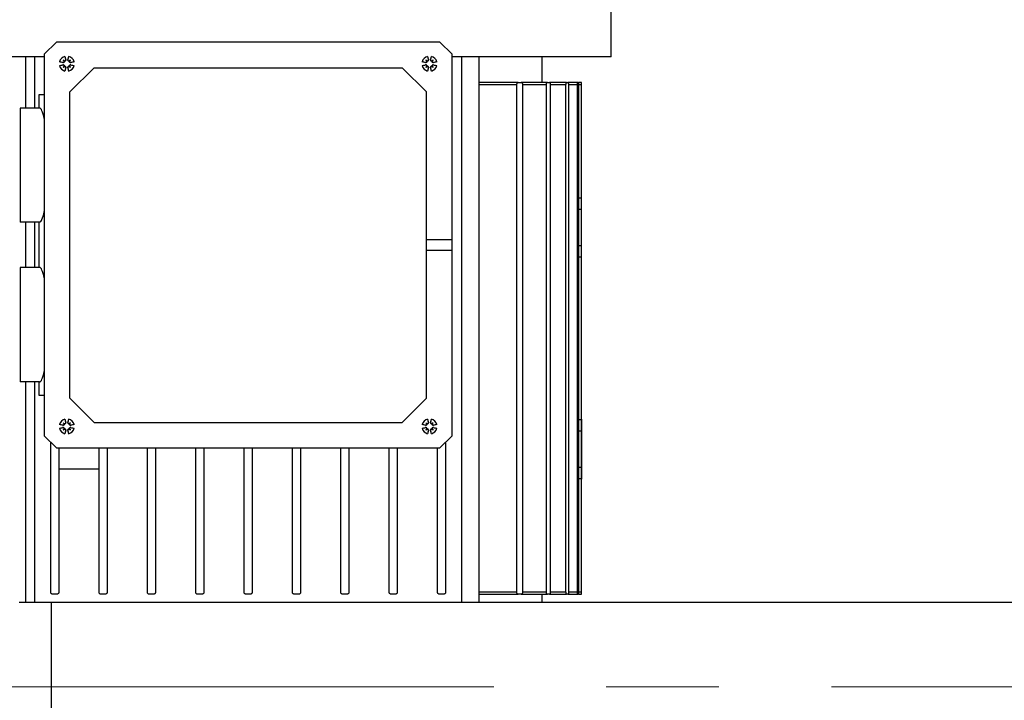
# Model space of a CAD drawing. Units: millimetres. Extents: x 4 to 416, y 4 to 293.
# Drawn here: x 198 to 221, y 118 to 134 of the extents above; entities that cross this region are included whole.
import ezdxf

# ---------------------------------------------------------------- set-up
doc = ezdxf.new("R2010")
doc.units = ezdxf.units.MM
doc.linetypes.add('CENTERX2', pattern=[20.32, 12.7, -2.54, 2.54, -2.54])
doc.layers.add('FORMAT', color=7, linetype='Continuous')

msp = doc.modelspace()

# ---------------------------------------------------------------- linework, layer by layer
at = {"color": 7, "linetype": 'Continuous', "lineweight": 25}
for p, q in [((211.73, 132.815), (211.73, 134.288)), ((198.939, 132.874), (199.212, 133.147)), ((207.867, 133.147), (199.212, 133.147)), ((207.867, 133.147), (208.139, 132.874)), ((198.939, 132.874), (198.939, 124.265)), ((208.139, 128.688), (208.139, 132.874)), ((198.939, 132.815), (195.348, 132.815)), ((198.525, 131.661), (198.525, 132.815)), ((198.724, 131.661), (198.724, 132.815)), ((199.361, 132.686), (199.283, 132.703)), ((199.283, 132.619), (199.361, 132.636)), ((199.361, 132.687), (199.361, 132.686)), ((199.361, 132.634), (199.361, 132.636)), ((199.368, 132.741), (199.389, 132.72)), ((199.406, 132.826), (199.424, 132.748)), ((199.422, 132.748), (199.424, 132.748)), ((199.473, 132.748), (199.49, 132.826)), ((199.475, 132.748), (199.473, 132.748)), ((199.528, 132.741), (199.508, 132.72)), ((199.535, 132.687), (199.536, 132.686)), ((199.535, 132.634), (199.536, 132.636)), ((199.613, 132.703), (199.536, 132.686)), ((199.536, 132.636), (199.613, 132.619)), ((207.543, 132.686), (207.465, 132.703)), ((207.465, 132.619), (207.543, 132.636)), ((207.543, 132.687), (207.543, 132.686)), ((207.543, 132.634), (207.543, 132.636)), ((207.55, 132.741), (207.57, 132.72)), ((207.588, 132.826), (207.605, 132.748)), ((207.604, 132.748), (207.605, 132.748)), ((207.655, 132.748), (207.672, 132.826)), ((207.657, 132.748), (207.655, 132.748)), ((207.71, 132.741), (207.69, 132.72)), ((207.795, 132.703), (207.717, 132.686)), ((207.717, 132.687), (207.717, 132.686)), ((207.717, 132.634), (207.717, 132.636)), ((207.717, 132.636), (207.795, 132.619)), ((211.73, 132.815), (208.139, 132.815)), ((208.354, 132.815), (208.354, 120.507)), ((208.752, 120.507), (208.752, 132.815)), ((210.176, 132.238), (210.176, 132.815)), ((199.368, 132.581), (199.389, 132.601)), ((199.424, 132.573), (199.406, 132.496)), ((199.422, 132.574), (199.424, 132.573)), ((199.475, 132.574), (199.473, 132.573)), ((199.49, 132.496), (199.473, 132.573)), ((199.528, 132.581), (199.508, 132.601)), ((199.517, 132.024), (200.062, 132.57)), ((200.062, 132.57), (207.017, 132.57)), ((207.017, 132.57), (207.562, 132.024)), ((207.55, 132.581), (207.57, 132.601)), ((207.605, 132.573), (207.588, 132.496)), ((207.604, 132.574), (207.605, 132.573)), ((207.657, 132.574), (207.655, 132.573)), ((207.672, 132.496), (207.655, 132.573)), ((207.71, 132.581), (207.69, 132.601)), ((209.634, 132.238), (208.752, 132.238)), ((208.752, 132.193), (209.601, 132.193)), ((209.601, 120.738), (209.601, 132.193)), ((209.634, 132.238), (209.699, 132.238)), ((210.291, 132.238), (209.699, 132.238)), ((209.731, 132.193), (209.731, 120.738)), ((209.731, 132.193), (210.268, 132.193)), ((210.268, 120.738), (210.268, 132.193)), ((210.291, 132.238), (210.335, 132.238)), ((210.725, 132.238), (210.335, 132.238)), ((210.356, 132.193), (210.356, 120.738)), ((210.356, 132.193), (210.71, 132.193)), ((210.71, 120.738), (210.71, 132.193)), ((210.725, 132.238), (210.752, 132.238)), ((210.976, 132.238), (210.752, 132.238)), ((210.766, 132.193), (210.766, 120.738)), ((210.766, 132.193), (210.969, 132.193)), ((210.969, 120.738), (210.969, 132.193)), ((210.976, 132.238), (210.989, 132.238)), ((211.062, 132.238), (210.989, 132.238)), ((210.995, 132.193), (210.995, 120.738)), ((210.995, 132.193), (211.061, 132.193)), ((211.061, 129.632), (211.061, 132.193)), ((211.062, 120.693), (211.062, 132.238)), ((211.062, 132.238), (211.062, 132.238)), ((198.821, 131.661), (198.821, 131.965)), ((198.821, 131.965), (198.939, 131.965)), ((199.517, 125.115), (199.517, 132.024)), ((207.562, 125.115), (207.562, 132.024)), ((198.83, 131.661), (198.394, 131.661)), ((198.394, 131.661), (198.394, 129.088)), ((210.995, 129.632), (211.061, 129.632)), ((211.061, 129.632), (211.062, 129.643)), ((211.062, 129.374), (211.062, 129.643)), ((211.062, 129.374), (210.995, 129.374)), ((211.062, 128.556), (211.062, 129.374)), ((198.83, 129.088), (198.394, 129.088)), ((198.525, 128.065), (198.525, 129.088)), ((198.724, 128.065), (198.724, 129.088)), ((198.821, 128.065), (198.821, 129.088)), ((208.139, 128.688), (207.562, 128.688)), ((208.139, 128.452), (208.139, 128.688)), ((207.562, 128.452), (208.139, 128.452)), ((208.139, 124.265), (208.139, 128.452)), ((211.062, 128.556), (210.995, 128.556)), ((211.062, 128.287), (211.062, 128.556)), ((211.061, 128.299), (210.995, 128.299)), ((211.062, 128.287), (211.061, 128.299)), ((211.061, 124.632), (211.061, 128.299)), ((198.83, 128.065), (198.394, 128.065)), ((198.394, 128.065), (198.394, 125.483)), ((198.83, 125.483), (198.394, 125.483)), ((198.525, 120.506), (198.525, 125.483)), ((198.724, 120.506), (198.724, 125.483)), ((198.821, 125.174), (198.821, 125.483)), ((198.939, 125.174), (198.821, 125.174)), ((200.062, 124.57), (199.517, 125.115)), ((207.562, 125.115), (207.017, 124.57)), ((199.406, 124.644), (199.424, 124.566)), ((199.473, 124.566), (199.49, 124.644)), ((207.588, 124.644), (207.605, 124.566)), ((207.655, 124.566), (207.672, 124.644)), ((210.995, 124.632), (211.061, 124.632)), ((211.061, 124.632), (211.062, 124.643)), ((211.062, 124.643), (211.062, 124.374)), ((199.361, 124.504), (199.283, 124.521)), ((199.283, 124.437), (199.361, 124.454)), ((199.361, 124.505), (199.361, 124.504)), ((199.361, 124.452), (199.361, 124.454)), ((199.368, 124.559), (199.389, 124.539)), ((199.368, 124.399), (199.389, 124.419)), ((199.422, 124.566), (199.424, 124.566)), ((199.475, 124.566), (199.473, 124.566)), ((199.528, 124.559), (199.508, 124.539)), ((199.528, 124.399), (199.508, 124.419)), ((199.535, 124.505), (199.536, 124.504)), ((199.535, 124.452), (199.536, 124.454)), ((199.613, 124.521), (199.536, 124.504)), ((199.536, 124.454), (199.613, 124.437)), ((200.062, 124.57), (207.017, 124.57)), ((207.543, 124.504), (207.465, 124.521)), ((207.465, 124.437), (207.543, 124.454)), ((207.543, 124.505), (207.543, 124.504)), ((207.543, 124.452), (207.543, 124.454)), ((207.55, 124.559), (207.57, 124.539)), ((207.55, 124.399), (207.57, 124.419)), ((207.604, 124.566), (207.605, 124.566)), ((207.657, 124.566), (207.655, 124.566)), ((207.71, 124.559), (207.69, 124.539)), ((207.71, 124.399), (207.69, 124.419)), ((207.795, 124.521), (207.717, 124.504)), ((207.717, 124.505), (207.717, 124.504)), ((207.717, 124.452), (207.717, 124.454)), ((207.717, 124.454), (207.795, 124.437)), ((199.212, 123.993), (198.939, 124.265)), ((199.424, 124.392), (199.406, 124.314)), ((199.422, 124.392), (199.424, 124.392)), ((199.475, 124.392), (199.473, 124.392)), ((199.49, 124.314), (199.473, 124.392)), ((207.605, 124.392), (207.588, 124.314)), ((207.604, 124.392), (207.605, 124.392)), ((207.657, 124.392), (207.655, 124.392)), ((207.672, 124.314), (207.655, 124.392)), ((208.139, 124.265), (207.867, 123.993)), ((211.062, 124.374), (210.995, 124.374)), ((211.062, 124.374), (211.062, 123.556)), ((199.085, 120.738), (199.085, 124.12)), ((199.212, 123.993), (207.867, 123.993)), ((199.267, 123.993), (199.267, 123.515)), ((200.176, 120.738), (200.176, 123.993)), ((200.357, 123.993), (200.357, 120.738)), ((201.267, 120.738), (201.267, 123.993)), ((201.448, 123.993), (201.448, 120.738)), ((202.357, 120.738), (202.357, 123.993)), ((202.539, 123.993), (202.539, 120.738)), ((203.448, 120.738), (203.448, 123.993)), ((203.63, 123.993), (203.63, 120.738)), ((204.539, 120.738), (204.539, 123.993)), ((204.721, 123.993), (204.721, 120.738)), ((205.63, 120.738), (205.63, 123.993)), ((205.812, 123.993), (205.812, 120.738)), ((206.721, 120.738), (206.721, 123.993)), ((206.903, 123.993), (206.903, 120.738)), ((207.812, 120.738), (207.812, 123.993)), ((207.994, 124.12), (207.994, 120.738)), ((199.267, 123.515), (199.267, 120.738)), ((200.176, 123.515), (199.267, 123.515)), ((211.062, 123.556), (210.995, 123.556)), ((211.062, 123.556), (211.062, 123.287)), ((211.061, 123.299), (210.995, 123.299)), ((211.062, 123.287), (211.061, 123.299)), ((211.061, 120.738), (211.061, 123.299)), ((199.221, 120.693), (199.13, 120.693)), ((200.312, 120.693), (200.221, 120.693)), ((201.403, 120.693), (201.312, 120.693)), ((202.494, 120.693), (202.403, 120.693)), ((203.585, 120.693), (203.494, 120.693)), ((204.676, 120.693), (204.585, 120.693)), ((205.767, 120.693), (205.676, 120.693)), ((206.857, 120.693), (206.767, 120.693)), ((207.948, 120.693), (207.857, 120.693)), ((209.601, 120.738), (208.752, 120.738)), ((208.752, 120.693), (209.634, 120.693)), ((209.699, 120.693), (209.634, 120.693)), ((209.699, 120.693), (210.291, 120.693)), ((210.268, 120.738), (209.731, 120.738)), ((210.176, 120.507), (210.176, 120.693)), ((210.335, 120.693), (210.291, 120.693)), ((210.335, 120.693), (210.725, 120.693)), ((210.71, 120.738), (210.356, 120.738)), ((210.752, 120.693), (210.725, 120.693)), ((210.752, 120.693), (210.976, 120.693)), ((210.969, 120.738), (210.766, 120.738)), ((210.989, 120.693), (210.976, 120.693)), ((210.989, 120.693), (211.062, 120.693)), ((211.061, 120.738), (210.995, 120.738)), ((211.062, 120.693), (211.062, 120.693)), ((199.104, 120.506), (198.376, 120.506)), ((225.831, 120.507), (199.104, 120.507)), ((199.104, 116.697), (199.104, 120.507))]:
    msp.add_line(p, q, dxfattribs=at)
for centre, radius, start, end in [((199.448, 132.661), 0.17, 104.2828, 165.7172), ((198.209, 127.102), 5.703, 78.3461, 79.1466), ((198.209, 138.219), 5.703, 280.8534, 281.6539), ((199.448, 132.661), 0.17, 194.2828, 255.7172), ((199.367, 132.71), 0.0253, 257.5097, 19.8999), ((199.367, 132.611), 0.0253, 340.1001, 102.4903), ((198.874, 131.963), 0.921, 55.1647, 57.5727), ((200.146, 133.235), 0.921, 212.4273, 214.8353), ((199.399, 132.743), 0.0253, 250.1001, 12.4903), ((205.007, 133.9), 5.703, 190.8534, 191.6539), ((199.498, 132.743), 0.0253, 167.5097, 289.8999), ((193.89, 133.9), 5.703, 348.3461, 349.1466), ((199.448, 132.661), 0.17, 14.2828, 75.7172), ((199.448, 132.661), 0.17, 284.2828, 345.7172), ((200.022, 131.963), 0.921, 122.4273, 124.8353), ((199.53, 132.71), 0.0253, 160.1001, 282.4903), ((199.53, 132.611), 0.0253, 77.5097, 199.8999), ((198.751, 133.235), 0.921, 325.1647, 327.5727), ((200.687, 127.102), 5.703, 100.8534, 101.6539), ((200.687, 138.219), 5.703, 258.3461, 259.1466), ((207.63, 132.661), 0.17, 104.2828, 165.7172), ((206.391, 127.102), 5.703, 78.3461, 79.1466), ((206.391, 138.219), 5.703, 280.8534, 281.6539), ((207.63, 132.661), 0.17, 194.2828, 255.7172), ((207.548, 132.71), 0.0253, 257.5097, 19.8999), ((207.548, 132.611), 0.0253, 340.1001, 102.4903), ((207.056, 131.963), 0.921, 55.1647, 57.5727), ((208.328, 133.235), 0.921, 212.4273, 214.8353), ((207.581, 132.743), 0.0253, 250.1001, 12.4903), ((213.189, 133.9), 5.703, 190.8534, 191.6539), ((207.68, 132.743), 0.0253, 167.5097, 289.8999), ((202.072, 133.9), 5.703, 348.3461, 349.1466), ((207.63, 132.661), 0.17, 14.2828, 75.7172), ((207.63, 132.661), 0.17, 284.2828, 345.7172), ((208.204, 131.963), 0.921, 122.4273, 124.8353), ((207.712, 132.71), 0.0253, 160.1001, 282.4903), ((207.712, 132.611), 0.0253, 77.5097, 199.8999), ((206.932, 133.235), 0.921, 325.1647, 327.5727), ((208.869, 127.102), 5.703, 100.8534, 101.6539), ((208.869, 138.219), 5.703, 258.3461, 259.1466), ((200.146, 132.087), 0.921, 145.1647, 147.5727), ((198.874, 133.358), 0.921, 302.4273, 304.8353), ((199.399, 132.579), 0.0253, 347.5097, 109.8999), ((205.007, 131.422), 5.703, 168.3461, 169.1466), ((199.498, 132.579), 0.0253, 70.1001, 192.4903), ((193.89, 131.422), 5.703, 10.8534, 11.6539), ((200.022, 133.358), 0.921, 235.1647, 237.5727), ((198.751, 132.087), 0.921, 32.4273, 34.8353), ((208.328, 132.087), 0.921, 145.1647, 147.5727), ((207.056, 133.358), 0.921, 302.4273, 304.8353), ((207.581, 132.579), 0.0253, 347.5097, 109.8999), ((213.189, 131.422), 5.703, 168.3461, 169.1466), ((207.68, 132.579), 0.0253, 70.1001, 192.4903), ((202.072, 131.422), 5.703, 10.8534, 11.6539), ((208.204, 133.358), 0.921, 235.1647, 237.5727), ((206.932, 132.087), 0.921, 32.4273, 34.8353), ((199.448, 124.479), 0.17, 104.2828, 165.7172), ((205.007, 125.718), 5.703, 190.8534, 191.6539), ((193.89, 125.718), 5.703, 348.3461, 349.1466), ((199.448, 124.479), 0.17, 14.2828, 75.7172), ((207.63, 124.479), 0.17, 104.2828, 165.7172), ((213.189, 125.718), 5.703, 190.8534, 191.6539), ((202.072, 125.718), 5.703, 348.3461, 349.1466), ((207.63, 124.479), 0.17, 14.2828, 75.7172), ((198.209, 118.92), 5.703, 78.3461, 79.1466), ((198.209, 130.038), 5.703, 280.8534, 281.6539), ((199.448, 124.479), 0.17, 194.2828, 255.7172), ((199.367, 124.528), 0.0253, 257.5097, 19.8999), ((199.367, 124.429), 0.0253, 340.1001, 102.4903), ((198.874, 123.781), 0.921, 55.1647, 57.5727), ((200.146, 125.053), 0.921, 212.4273, 214.8353), ((200.146, 123.905), 0.921, 145.1647, 147.5727), ((198.874, 125.177), 0.921, 302.4273, 304.8353), ((199.399, 124.561), 0.0253, 250.1001, 12.4903), ((199.399, 124.397), 0.0253, 347.5097, 109.8999), ((199.498, 124.561), 0.0253, 167.5097, 289.8999), ((199.498, 124.397), 0.0253, 70.1001, 192.4903), ((199.448, 124.479), 0.17, 284.2828, 345.7172), ((200.022, 123.781), 0.921, 122.4273, 124.8353), ((200.022, 125.177), 0.921, 235.1647, 237.5727), ((199.53, 124.528), 0.0253, 160.1001, 282.4903), ((199.53, 124.429), 0.0253, 77.5097, 199.8999), ((198.751, 125.053), 0.921, 325.1647, 327.5727), ((198.751, 123.905), 0.921, 32.4273, 34.8353), ((200.687, 118.92), 5.703, 100.8534, 101.6539), ((200.687, 130.038), 5.703, 258.3461, 259.1466), ((206.391, 118.92), 5.703, 78.3461, 79.1466), ((206.391, 130.038), 5.703, 280.8534, 281.6539), ((207.63, 124.479), 0.17, 194.2828, 255.7172), ((207.548, 124.528), 0.0253, 257.5097, 19.8999), ((207.548, 124.429), 0.0253, 340.1001, 102.4903), ((207.056, 123.781), 0.921, 55.1647, 57.5727), ((208.328, 125.053), 0.921, 212.4273, 214.8353), ((208.328, 123.905), 0.921, 145.1647, 147.5727), ((207.056, 125.177), 0.921, 302.4273, 304.8353), ((207.581, 124.561), 0.0253, 250.1001, 12.4903), ((207.581, 124.397), 0.0253, 347.5097, 109.8999), ((207.68, 124.561), 0.0253, 167.5097, 289.8999), ((207.68, 124.397), 0.0253, 70.1001, 192.4903), ((207.63, 124.479), 0.17, 284.2828, 345.7172), ((208.204, 123.781), 0.921, 122.4273, 124.8353), ((208.204, 125.177), 0.921, 235.1647, 237.5727), ((207.712, 124.528), 0.0253, 160.1001, 282.4903), ((207.712, 124.429), 0.0253, 77.5097, 199.8999), ((206.932, 125.053), 0.921, 325.1647, 327.5727), ((206.932, 123.905), 0.921, 32.4273, 34.8353), ((208.869, 118.92), 5.703, 100.8534, 101.6539), ((208.869, 130.038), 5.703, 258.3461, 259.1466), ((205.007, 123.24), 5.703, 168.3461, 169.1466), ((193.89, 123.24), 5.703, 10.8534, 11.6539), ((213.189, 123.24), 5.703, 168.3461, 169.1466), ((202.072, 123.24), 5.703, 10.8534, 11.6539)]:
    msp.add_arc(centre, radius, start, end, dxfattribs=at)
for centre, major_axis, ratio, start_param, end_param in [((199.369, 132.712), (0.0165, 0.0135), 0.988452, 5.41322, 5.993195), ((199.397, 132.74), (0.0135, 0.0165), 0.988452, 3.431583, 4.011558), ((199.5, 132.74), (-0.0135, 0.0165), 0.988452, 2.271628, 2.851603), ((199.528, 132.712), (0.0165, -0.0135), 0.988452, 3.431583, 4.011558), ((207.551, 132.712), (0.0165, 0.0135), 0.988452, 5.41322, 5.993195), ((207.579, 132.74), (0.0135, 0.0165), 0.988452, 3.431583, 4.011558), ((207.682, 132.74), (-0.0135, 0.0165), 0.988452, 2.271628, 2.851603), ((207.709, 132.712), (0.0165, -0.0135), 0.988452, 3.431583, 4.011558), ((199.369, 132.609), (0.0165, -0.0135), 0.988452, 0.28999, 0.869965), ((199.397, 132.581), (-0.0135, 0.0165), 0.988452, 5.41322, 5.993195), ((199.5, 132.581), (0.0135, 0.0165), 0.988452, 0.28999, 0.869965), ((199.528, 132.609), (0.0165, 0.0135), 0.988452, 2.271628, 2.851603), ((207.551, 132.609), (0.0165, -0.0135), 0.988452, 0.28999, 0.869965), ((207.579, 132.581), (-0.0135, 0.0165), 0.988452, 5.41322, 5.993195), ((207.682, 132.581), (0.0135, 0.0165), 0.988452, 0.28999, 0.869965), ((207.709, 132.609), (0.0165, 0.0135), 0.988452, 2.271628, 2.851603), ((198.83, 130.374), (0, 1.286), 0.147239, 5.666869, 6.283185), ((198.83, 130.374), (0, 1.286), 0.147239, 3.141593, 3.757909), ((198.83, 126.774), (0, 1.291), 0.147239, 5.669361, 6.283185), ((198.83, 126.774), (0, 1.291), 0.147239, 3.141593, 3.755417), ((199.369, 124.53), (0.0165, 0.0135), 0.988452, 5.41322, 5.993195), ((199.397, 124.558), (0.0135, 0.0165), 0.988452, 3.431583, 4.011558), ((199.369, 124.427), (0.0165, -0.0135), 0.988452, 0.28999, 0.869965), ((199.397, 124.4), (-0.0135, 0.0165), 0.988452, 5.41322, 5.993195), ((199.5, 124.558), (-0.0135, 0.0165), 0.988452, 2.271628, 2.851603), ((199.5, 124.4), (0.0135, 0.0165), 0.988452, 0.28999, 0.869965), ((199.528, 124.53), (0.0165, -0.0135), 0.988452, 3.431583, 4.011558), ((199.528, 124.427), (0.0165, 0.0135), 0.988452, 2.271628, 2.851603), ((207.551, 124.53), (0.0165, 0.0135), 0.988452, 5.41322, 5.993195), ((207.579, 124.558), (0.0135, 0.0165), 0.988452, 3.431583, 4.011558), ((207.551, 124.427), (0.0165, -0.0135), 0.988452, 0.28999, 0.869965), ((207.579, 124.4), (-0.0135, 0.0165), 0.988452, 5.41322, 5.993195), ((207.682, 124.558), (-0.0135, 0.0165), 0.988452, 2.271628, 2.851603), ((207.682, 124.4), (0.0135, 0.0165), 0.988452, 0.28999, 0.869965), ((207.709, 124.53), (0.0165, -0.0135), 0.988452, 3.431583, 4.011558), ((207.709, 124.427), (0.0165, 0.0135), 0.988452, 2.271628, 2.851603)]:
    msp.add_ellipse(centre, major_axis=major_axis, ratio=ratio, start_param=start_param, end_param=end_param, dxfattribs=at)
for points, knots in [([(199.39, 132.708), (199.39, 132.707), (199.389, 132.703), (199.387, 132.699), (199.384, 132.695), (199.379, 132.69), (199.373, 132.687), (199.367, 132.686), (199.363, 132.687), (199.361, 132.687)], [0, 0, 0, 0, 0.125729, 0.250835, 0.375572, 0.500198, 0.731069, 0.860824, 1, 1, 1, 1]), ([(199.361, 132.634), (199.363, 132.635), (199.367, 132.635), (199.373, 132.634), (199.379, 132.631), (199.384, 132.627), (199.387, 132.623), (199.389, 132.618), (199.39, 132.615), (199.39, 132.613)], [0, 0, 0, 0, 0.139185, 0.268838, 0.499176, 0.624079, 0.749013, 0.874235, 1, 1, 1, 1]), ([(199.389, 132.72), (199.389, 132.72), (199.39, 132.72), (199.39, 132.719), (199.39, 132.719)], [0, 0, 0, 0, 0.556661, 1, 1, 1, 1]), ([(199.422, 132.748), (199.422, 132.746), (199.423, 132.742), (199.422, 132.736), (199.419, 132.73), (199.414, 132.725), (199.41, 132.722), (199.406, 132.72), (199.402, 132.72), (199.401, 132.719)], [0, 0, 0, 0, 0.139187, 0.268841, 0.499182, 0.624083, 0.749016, 0.874236, 1, 1, 1, 1]), ([(199.496, 132.719), (199.494, 132.72), (199.491, 132.72), (199.486, 132.722), (199.482, 132.725), (199.478, 132.73), (199.475, 132.736), (199.474, 132.742), (199.475, 132.746), (199.475, 132.748)], [0, 0, 0, 0, 0.125729, 0.250835, 0.375572, 0.500198, 0.731069, 0.860824, 1, 1, 1, 1]), ([(199.508, 132.72), (199.508, 132.72), (199.507, 132.72), (199.507, 132.719), (199.506, 132.719)], [0, 0, 0, 0, 0.556661, 1, 1, 1, 1]), ([(199.535, 132.687), (199.533, 132.687), (199.53, 132.686), (199.523, 132.687), (199.517, 132.69), (199.512, 132.695), (199.51, 132.699), (199.508, 132.703), (199.507, 132.707), (199.507, 132.708)], [0, 0, 0, 0, 0.139185, 0.268838, 0.499176, 0.624079, 0.749013, 0.874235, 1, 1, 1, 1]), ([(199.507, 132.613), (199.507, 132.615), (199.508, 132.618), (199.51, 132.623), (199.512, 132.627), (199.517, 132.631), (199.523, 132.634), (199.53, 132.635), (199.533, 132.635), (199.535, 132.634)], [0, 0, 0, 0, 0.1257239, 0.2508248, 0.3755578, 0.5001791, 0.7310571, 0.860818, 1, 1, 1, 1]), ([(207.572, 132.708), (207.571, 132.707), (207.571, 132.703), (207.569, 132.699), (207.566, 132.695), (207.561, 132.69), (207.555, 132.687), (207.549, 132.686), (207.545, 132.687), (207.543, 132.687)], [0, 0, 0, 0, 0.125729, 0.250835, 0.375572, 0.500198, 0.731069, 0.860824, 1, 1, 1, 1]), ([(207.543, 132.634), (207.545, 132.635), (207.549, 132.635), (207.555, 132.634), (207.561, 132.631), (207.566, 132.627), (207.569, 132.623), (207.571, 132.618), (207.571, 132.615), (207.572, 132.613)], [0, 0, 0, 0, 0.139185, 0.268838, 0.499176, 0.624079, 0.749013, 0.874235, 1, 1, 1, 1]), ([(207.57, 132.72), (207.571, 132.72), (207.571, 132.72), (207.572, 132.719), (207.572, 132.719)], [0, 0, 0, 0, 0.556661, 1, 1, 1, 1]), ([(207.604, 132.748), (207.604, 132.746), (207.604, 132.742), (207.603, 132.736), (207.601, 132.73), (207.596, 132.725), (207.592, 132.722), (207.587, 132.72), (207.584, 132.72), (207.582, 132.719)], [0, 0, 0, 0, 0.139187, 0.268841, 0.499182, 0.624083, 0.749016, 0.874236, 1, 1, 1, 1]), ([(207.678, 132.719), (207.676, 132.72), (207.673, 132.72), (207.668, 132.722), (207.664, 132.725), (207.66, 132.73), (207.657, 132.736), (207.656, 132.742), (207.656, 132.746), (207.657, 132.748)], [0, 0, 0, 0, 0.125729, 0.250835, 0.375572, 0.500198, 0.731069, 0.860824, 1, 1, 1, 1]), ([(207.69, 132.72), (207.69, 132.72), (207.689, 132.72), (207.688, 132.719), (207.688, 132.719)], [0, 0, 0, 0, 0.556661, 1, 1, 1, 1]), ([(207.717, 132.687), (207.715, 132.687), (207.712, 132.686), (207.705, 132.687), (207.699, 132.69), (207.694, 132.695), (207.691, 132.699), (207.689, 132.703), (207.689, 132.707), (207.689, 132.708)], [0, 0, 0, 0, 0.139185, 0.268838, 0.499176, 0.624079, 0.749013, 0.874235, 1, 1, 1, 1]), ([(207.689, 132.613), (207.689, 132.615), (207.689, 132.618), (207.691, 132.623), (207.694, 132.627), (207.699, 132.631), (207.705, 132.634), (207.712, 132.635), (207.715, 132.635), (207.717, 132.634)], [0, 0, 0, 0, 0.125724, 0.250825, 0.375558, 0.500179, 0.731057, 0.860818, 1, 1, 1, 1]), ([(199.389, 132.601), (199.389, 132.601), (199.39, 132.602), (199.39, 132.602), (199.39, 132.603)], [0, 0, 0, 0, 0.556661, 1, 1, 1, 1]), ([(199.401, 132.602), (199.402, 132.602), (199.406, 132.601), (199.41, 132.599), (199.414, 132.597), (199.419, 132.592), (199.422, 132.586), (199.423, 132.579), (199.422, 132.576), (199.422, 132.574)], [0, 0, 0, 0, 0.125729, 0.2508347, 0.3755722, 0.5001977, 0.7310686, 0.8608243, 1, 1, 1, 1]), ([(199.475, 132.574), (199.475, 132.576), (199.474, 132.579), (199.475, 132.586), (199.478, 132.592), (199.482, 132.597), (199.486, 132.599), (199.491, 132.601), (199.494, 132.602), (199.496, 132.602)], [0, 0, 0, 0, 0.139187, 0.268841, 0.499182, 0.624083, 0.749016, 0.874236, 1, 1, 1, 1]), ([(199.508, 132.601), (199.508, 132.601), (199.507, 132.602), (199.507, 132.602), (199.506, 132.603)], [0, 0, 0, 0, 0.556661, 1, 1, 1, 1]), ([(207.57, 132.601), (207.571, 132.601), (207.571, 132.602), (207.572, 132.602), (207.572, 132.603)], [0, 0, 0, 0, 0.556661, 1, 1, 1, 1]), ([(207.582, 132.602), (207.584, 132.602), (207.587, 132.601), (207.592, 132.599), (207.596, 132.597), (207.601, 132.592), (207.603, 132.586), (207.604, 132.579), (207.604, 132.576), (207.604, 132.574)], [0, 0, 0, 0, 0.125729, 0.250835, 0.375572, 0.500198, 0.731069, 0.860824, 1, 1, 1, 1]), ([(207.657, 132.574), (207.656, 132.576), (207.656, 132.579), (207.657, 132.586), (207.66, 132.592), (207.664, 132.597), (207.668, 132.599), (207.673, 132.601), (207.676, 132.602), (207.678, 132.602)], [0, 0, 0, 0, 0.139187, 0.268841, 0.499182, 0.624083, 0.749016, 0.874236, 1, 1, 1, 1]), ([(207.69, 132.601), (207.69, 132.601), (207.689, 132.602), (207.688, 132.602), (207.688, 132.603)], [0, 0, 0, 0, 0.556661, 1, 1, 1, 1]), ([(209.601, 132.193), (209.601, 132.196), (209.602, 132.202), (209.604, 132.211), (209.607, 132.219), (209.613, 132.228), (209.622, 132.236), (209.63, 132.237), (209.634, 132.238)], [0, 0, 0, 0, 0.114334, 0.234722, 0.363333, 0.494189, 0.743663, 1, 1, 1, 1]), ([(209.699, 132.238), (209.703, 132.237), (209.711, 132.236), (209.719, 132.228), (209.725, 132.219), (209.728, 132.211), (209.73, 132.202), (209.731, 132.196), (209.731, 132.193)], [0, 0, 0, 0, 0.2506715, 0.5027166, 0.635606, 0.7638461, 0.8846581, 1, 1, 1, 1]), ([(210.268, 132.193), (210.268, 132.196), (210.268, 132.202), (210.27, 132.21), (210.272, 132.219), (210.276, 132.228), (210.282, 132.236), (210.288, 132.237), (210.291, 132.238)], [0, 0, 0, 0, 0.117108, 0.238956, 0.366555, 0.497471, 0.746457, 1, 1, 1, 1]), ([(210.335, 132.238), (210.337, 132.237), (210.343, 132.236), (210.349, 132.228), (210.352, 132.219), (210.354, 132.21), (210.356, 132.202), (210.356, 132.196), (210.356, 132.193)], [0, 0, 0, 0, 0.2501231, 0.5009252, 0.6323577, 0.7597322, 0.8819793, 1, 1, 1, 1]), ([(210.71, 132.193), (210.71, 132.195), (210.711, 132.201), (210.711, 132.21), (210.713, 132.218), (210.715, 132.227), (210.719, 132.236), (210.723, 132.237), (210.725, 132.238)], [0, 0, 0, 0, 0.118687, 0.241466, 0.368741, 0.499644, 0.748764, 1, 1, 1, 1]), ([(210.752, 132.238), (210.754, 132.237), (210.757, 132.236), (210.761, 132.227), (210.763, 132.218), (210.765, 132.21), (210.765, 132.201), (210.765, 132.195), (210.766, 132.193)], [0, 0, 0, 0, 0.249718, 0.499711, 0.630319, 0.757331, 0.880443, 1, 1, 1, 1]), ([(210.969, 132.193), (210.969, 132.198), (210.969, 132.207), (210.97, 132.218), (210.971, 132.226), (210.972, 132.233), (210.974, 132.237), (210.975, 132.238), (210.976, 132.238)], [0, 0, 0, 0, 0.241275, 0.368454, 0.499008, 0.703579, 0.840405, 1, 1, 1, 1]), ([(210.989, 132.238), (210.989, 132.238), (210.99, 132.237), (210.992, 132.233), (210.993, 132.227), (210.994, 132.218), (210.995, 132.207), (210.995, 132.198), (210.995, 132.193)], [0, 0, 0, 0, 0.151462, 0.285476, 0.500357, 0.630143, 0.756918, 1, 1, 1, 1]), ([(211.061, 132.193), (211.061, 132.198), (211.061, 132.207), (211.061, 132.217), (211.062, 132.227), (211.062, 132.236), (211.062, 132.237), (211.062, 132.238)], [0, 0, 0, 0, 0.2317101, 0.3616739, 0.5007146, 0.7503572, 1, 1, 1, 1]), ([(199.39, 124.527), (199.39, 124.525), (199.389, 124.522), (199.387, 124.517), (199.384, 124.513), (199.379, 124.508), (199.373, 124.506), (199.367, 124.505), (199.363, 124.505), (199.361, 124.505)], [0, 0, 0, 0, 0.125729, 0.250835, 0.375572, 0.500198, 0.731069, 0.860824, 1, 1, 1, 1]), ([(199.361, 124.452), (199.363, 124.453), (199.367, 124.453), (199.373, 124.452), (199.379, 124.449), (199.384, 124.445), (199.387, 124.441), (199.389, 124.436), (199.39, 124.433), (199.39, 124.431)], [0, 0, 0, 0, 0.1391853, 0.2688383, 0.4991761, 0.624079, 0.7490132, 0.874235, 1, 1, 1, 1]), ([(199.389, 124.539), (199.389, 124.538), (199.39, 124.538), (199.39, 124.537), (199.39, 124.537)], [0, 0, 0, 0, 0.556661, 1, 1, 1, 1]), ([(199.389, 124.419), (199.389, 124.42), (199.39, 124.42), (199.39, 124.421), (199.39, 124.421)], [0, 0, 0, 0, 0.556661, 1, 1, 1, 1]), ([(199.422, 124.566), (199.422, 124.564), (199.423, 124.56), (199.422, 124.554), (199.419, 124.548), (199.414, 124.543), (199.41, 124.54), (199.406, 124.538), (199.402, 124.538), (199.401, 124.537)], [0, 0, 0, 0, 0.139187, 0.268841, 0.499182, 0.624083, 0.749016, 0.874236, 1, 1, 1, 1]), ([(199.401, 124.42), (199.402, 124.42), (199.406, 124.42), (199.41, 124.418), (199.414, 124.415), (199.419, 124.41), (199.422, 124.404), (199.423, 124.397), (199.422, 124.394), (199.422, 124.392)], [0, 0, 0, 0, 0.125729, 0.250835, 0.375572, 0.500198, 0.731069, 0.860824, 1, 1, 1, 1]), ([(199.496, 124.537), (199.494, 124.538), (199.491, 124.538), (199.486, 124.54), (199.482, 124.543), (199.478, 124.548), (199.475, 124.554), (199.474, 124.56), (199.475, 124.564), (199.475, 124.566)], [0, 0, 0, 0, 0.125729, 0.250835, 0.375572, 0.500198, 0.731069, 0.860824, 1, 1, 1, 1]), ([(199.475, 124.392), (199.475, 124.394), (199.474, 124.397), (199.475, 124.404), (199.478, 124.41), (199.482, 124.415), (199.486, 124.418), (199.491, 124.42), (199.494, 124.42), (199.496, 124.42)], [0, 0, 0, 0, 0.1391869, 0.2688413, 0.4991816, 0.624083, 0.7490158, 0.8742363, 1, 1, 1, 1]), ([(199.508, 124.539), (199.508, 124.538), (199.507, 124.538), (199.507, 124.537), (199.506, 124.537)], [0, 0, 0, 0, 0.556661, 1, 1, 1, 1]), ([(199.508, 124.419), (199.508, 124.42), (199.507, 124.42), (199.507, 124.421), (199.506, 124.421)], [0, 0, 0, 0, 0.556661, 1, 1, 1, 1]), ([(199.535, 124.505), (199.533, 124.505), (199.53, 124.505), (199.523, 124.506), (199.517, 124.508), (199.512, 124.513), (199.51, 124.517), (199.508, 124.522), (199.507, 124.525), (199.507, 124.527)], [0, 0, 0, 0, 0.139185, 0.268838, 0.499176, 0.624079, 0.749013, 0.874235, 1, 1, 1, 1]), ([(199.507, 124.431), (199.507, 124.433), (199.508, 124.436), (199.51, 124.441), (199.512, 124.445), (199.517, 124.449), (199.523, 124.452), (199.53, 124.453), (199.533, 124.453), (199.535, 124.452)], [0, 0, 0, 0, 0.125724, 0.250825, 0.375558, 0.500179, 0.731057, 0.860818, 1, 1, 1, 1]), ([(207.572, 124.527), (207.571, 124.525), (207.571, 124.522), (207.569, 124.517), (207.566, 124.513), (207.561, 124.508), (207.555, 124.506), (207.549, 124.505), (207.545, 124.505), (207.543, 124.505)], [0, 0, 0, 0, 0.125729, 0.250835, 0.375572, 0.500198, 0.731069, 0.860824, 1, 1, 1, 1]), ([(207.543, 124.452), (207.545, 124.453), (207.549, 124.453), (207.555, 124.452), (207.561, 124.449), (207.566, 124.445), (207.569, 124.441), (207.571, 124.436), (207.571, 124.433), (207.572, 124.431)], [0, 0, 0, 0, 0.139185, 0.268838, 0.499176, 0.624079, 0.749013, 0.874235, 1, 1, 1, 1]), ([(207.57, 124.539), (207.571, 124.538), (207.571, 124.538), (207.572, 124.537), (207.572, 124.537)], [0, 0, 0, 0, 0.556661, 1, 1, 1, 1]), ([(207.57, 124.419), (207.571, 124.42), (207.571, 124.42), (207.572, 124.421), (207.572, 124.421)], [0, 0, 0, 0, 0.556661, 1, 1, 1, 1]), ([(207.604, 124.566), (207.604, 124.564), (207.604, 124.56), (207.603, 124.554), (207.601, 124.548), (207.596, 124.543), (207.592, 124.54), (207.587, 124.538), (207.584, 124.538), (207.582, 124.537)], [0, 0, 0, 0, 0.139187, 0.268841, 0.499182, 0.624083, 0.749016, 0.874236, 1, 1, 1, 1]), ([(207.582, 124.42), (207.584, 124.42), (207.587, 124.42), (207.592, 124.418), (207.596, 124.415), (207.601, 124.41), (207.603, 124.404), (207.604, 124.397), (207.604, 124.394), (207.604, 124.392)], [0, 0, 0, 0, 0.125729, 0.2508347, 0.3755722, 0.5001977, 0.7310686, 0.8608243, 1, 1, 1, 1]), ([(207.678, 124.537), (207.676, 124.538), (207.673, 124.538), (207.668, 124.54), (207.664, 124.543), (207.66, 124.548), (207.657, 124.554), (207.656, 124.56), (207.656, 124.564), (207.657, 124.566)], [0, 0, 0, 0, 0.125729, 0.250835, 0.375572, 0.500198, 0.731069, 0.860824, 1, 1, 1, 1]), ([(207.657, 124.392), (207.656, 124.394), (207.656, 124.397), (207.657, 124.404), (207.66, 124.41), (207.664, 124.415), (207.668, 124.418), (207.673, 124.42), (207.676, 124.42), (207.678, 124.42)], [0, 0, 0, 0, 0.139187, 0.268841, 0.499182, 0.624083, 0.749016, 0.874236, 1, 1, 1, 1]), ([(207.69, 124.539), (207.69, 124.538), (207.689, 124.538), (207.688, 124.537), (207.688, 124.537)], [0, 0, 0, 0, 0.556661, 1, 1, 1, 1]), ([(207.69, 124.419), (207.69, 124.42), (207.689, 124.42), (207.688, 124.421), (207.688, 124.421)], [0, 0, 0, 0, 0.556661, 1, 1, 1, 1]), ([(207.717, 124.505), (207.715, 124.505), (207.712, 124.505), (207.705, 124.506), (207.699, 124.508), (207.694, 124.513), (207.691, 124.517), (207.689, 124.522), (207.689, 124.525), (207.689, 124.527)], [0, 0, 0, 0, 0.139185, 0.268838, 0.499176, 0.624079, 0.749013, 0.874235, 1, 1, 1, 1]), ([(207.689, 124.431), (207.689, 124.433), (207.689, 124.436), (207.691, 124.441), (207.694, 124.445), (207.699, 124.449), (207.705, 124.452), (207.712, 124.453), (207.715, 124.453), (207.717, 124.452)], [0, 0, 0, 0, 0.125724, 0.250825, 0.375558, 0.500179, 0.731057, 0.860818, 1, 1, 1, 1]), ([(199.13, 120.693), (199.125, 120.693), (199.114, 120.694), (199.101, 120.702), (199.093, 120.711), (199.088, 120.72), (199.085, 120.729), (199.085, 120.735), (199.085, 120.738)], [0, 0, 0, 0, 0.250734, 0.503027, 0.636618, 0.765243, 0.885648, 1, 1, 1, 1]), ([(199.267, 120.738), (199.266, 120.735), (199.266, 120.729), (199.263, 120.72), (199.258, 120.711), (199.25, 120.702), (199.238, 120.694), (199.227, 120.693), (199.221, 120.693)], [0, 0, 0, 0, 0.115344, 0.236157, 0.364399, 0.494946, 0.744777, 1, 1, 1, 1]), ([(200.221, 120.693), (200.215, 120.693), (200.204, 120.694), (200.191, 120.703), (200.183, 120.712), (200.179, 120.72), (200.176, 120.729), (200.176, 120.735), (200.176, 120.738)], [0, 0, 0, 0, 0.250171, 0.501131, 0.633273, 0.760873, 0.882778, 1, 1, 1, 1]), ([(200.357, 120.738), (200.357, 120.735), (200.357, 120.729), (200.354, 120.72), (200.35, 120.712), (200.342, 120.703), (200.329, 120.694), (200.318, 120.693), (200.312, 120.693)], [0, 0, 0, 0, 0.117995, 0.240212, 0.367551, 0.498056, 0.747558, 1, 1, 1, 1]), ([(201.312, 120.693), (201.306, 120.693), (201.294, 120.694), (201.282, 120.703), (201.274, 120.712), (201.27, 120.721), (201.267, 120.729), (201.267, 120.735), (201.267, 120.738)], [0, 0, 0, 0, 0.249751, 0.499841, 0.631129, 0.758425, 0.881247, 1, 1, 1, 1]), ([(201.448, 120.738), (201.448, 120.735), (201.448, 120.729), (201.445, 120.721), (201.441, 120.712), (201.433, 120.703), (201.42, 120.694), (201.409, 120.693), (201.403, 120.693)], [0, 0, 0, 0, 0.119558, 0.24267, 0.369682, 0.49994, 0.749346, 1, 1, 1, 1]), ([(202.403, 120.693), (202.399, 120.693), (202.392, 120.693), (202.381, 120.698), (202.372, 120.704), (202.365, 120.713), (202.359, 120.723), (202.358, 120.732), (202.357, 120.738)], [0, 0, 0, 0, 0.159529, 0.296241, 0.500446, 0.631079, 0.758096, 1, 1, 1, 1]), ([(202.539, 120.738), (202.539, 120.732), (202.538, 120.723), (202.532, 120.713), (202.525, 120.704), (202.515, 120.697), (202.504, 120.693), (202.497, 120.693), (202.494, 120.693)], [0, 0, 0, 0, 0.2430267, 0.3697679, 0.4992651, 0.7143895, 0.8484846, 1, 1, 1, 1]), ([(203.494, 120.693), (203.488, 120.693), (203.476, 120.695), (203.461, 120.705), (203.453, 120.717), (203.449, 120.729), (203.449, 120.735), (203.448, 120.738)], [0, 0, 0, 0, 0.249682, 0.499367, 0.744354, 0.870987, 1, 1, 1, 1]), ([(203.63, 120.738), (203.63, 120.732), (203.629, 120.724), (203.623, 120.713), (203.615, 120.704), (203.603, 120.695), (203.591, 120.693), (203.585, 120.693)], [0, 0, 0, 0, 0.23171, 0.361674, 0.500715, 0.750357, 1, 1, 1, 1]), ([(204.585, 120.693), (204.581, 120.693), (204.574, 120.693), (204.563, 120.697), (204.554, 120.704), (204.547, 120.713), (204.541, 120.723), (204.54, 120.732), (204.539, 120.738)], [0, 0, 0, 0, 0.151462, 0.285476, 0.500357, 0.630143, 0.756918, 1, 1, 1, 1]), ([(204.721, 120.738), (204.72, 120.732), (204.719, 120.723), (204.714, 120.713), (204.707, 120.704), (204.698, 120.698), (204.686, 120.693), (204.679, 120.693), (204.676, 120.693)], [0, 0, 0, 0, 0.241291, 0.368466, 0.499008, 0.703619, 0.840434, 1, 1, 1, 1]), ([(205.676, 120.693), (205.67, 120.693), (205.658, 120.694), (205.645, 120.703), (205.638, 120.712), (205.633, 120.721), (205.631, 120.729), (205.63, 120.735), (205.63, 120.738)], [0, 0, 0, 0, 0.249718, 0.499711, 0.630319, 0.757331, 0.880443, 1, 1, 1, 1]), ([(205.812, 120.738), (205.812, 120.735), (205.811, 120.729), (205.809, 120.721), (205.805, 120.712), (205.797, 120.703), (205.784, 120.694), (205.772, 120.693), (205.767, 120.693)], [0, 0, 0, 0, 0.118727, 0.241519, 0.36878, 0.499662, 0.748952, 1, 1, 1, 1]), ([(206.767, 120.693), (206.761, 120.693), (206.749, 120.694), (206.737, 120.703), (206.729, 120.712), (206.724, 120.72), (206.722, 120.729), (206.721, 120.735), (206.721, 120.738)], [0, 0, 0, 0, 0.250123, 0.500925, 0.632358, 0.759732, 0.881979, 1, 1, 1, 1]), ([(206.903, 120.738), (206.903, 120.735), (206.902, 120.729), (206.9, 120.72), (206.895, 120.712), (206.887, 120.703), (206.875, 120.694), (206.863, 120.693), (206.857, 120.693)], [0, 0, 0, 0, 0.117197, 0.239071, 0.366636, 0.497557, 0.746894, 1, 1, 1, 1]), ([(207.857, 120.693), (207.852, 120.693), (207.841, 120.694), (207.828, 120.702), (207.82, 120.711), (207.815, 120.72), (207.813, 120.729), (207.812, 120.735), (207.812, 120.738)], [0, 0, 0, 0, 0.250671, 0.502717, 0.635606, 0.763846, 0.884658, 1, 1, 1, 1]), ([(207.994, 120.738), (207.994, 120.735), (207.993, 120.729), (207.99, 120.72), (207.986, 120.711), (207.977, 120.702), (207.965, 120.694), (207.954, 120.693), (207.948, 120.693)], [0, 0, 0, 0, 0.114334, 0.234722, 0.363333, 0.494189, 0.743663, 1, 1, 1, 1]), ([(209.634, 120.693), (209.63, 120.693), (209.623, 120.694), (209.613, 120.702), (209.607, 120.711), (209.604, 120.72), (209.602, 120.729), (209.601, 120.735), (209.601, 120.738)], [0, 0, 0, 0, 0.2507341, 0.5030273, 0.6366176, 0.7652435, 0.8856479, 1, 1, 1, 1]), ([(209.731, 120.738), (209.731, 120.735), (209.73, 120.729), (209.728, 120.72), (209.725, 120.711), (209.719, 120.702), (209.711, 120.694), (209.703, 120.693), (209.699, 120.693)], [0, 0, 0, 0, 0.115344, 0.236157, 0.364399, 0.494946, 0.744777, 1, 1, 1, 1]), ([(210.291, 120.693), (210.288, 120.693), (210.282, 120.694), (210.276, 120.703), (210.272, 120.712), (210.27, 120.72), (210.268, 120.729), (210.268, 120.735), (210.268, 120.738)], [0, 0, 0, 0, 0.2501708, 0.5011309, 0.6332732, 0.7608731, 0.882778, 1, 1, 1, 1]), ([(210.356, 120.738), (210.356, 120.735), (210.356, 120.729), (210.354, 120.72), (210.352, 120.712), (210.349, 120.703), (210.343, 120.694), (210.337, 120.693), (210.335, 120.693)], [0, 0, 0, 0, 0.117887, 0.240048, 0.367382, 0.497885, 0.747179, 1, 1, 1, 1]), ([(210.725, 120.693), (210.723, 120.693), (210.719, 120.694), (210.715, 120.703), (210.713, 120.712), (210.711, 120.721), (210.711, 120.729), (210.71, 120.735), (210.71, 120.738)], [0, 0, 0, 0, 0.249751, 0.499841, 0.631129, 0.758425, 0.881247, 1, 1, 1, 1]), ([(210.766, 120.738), (210.765, 120.735), (210.765, 120.729), (210.765, 120.721), (210.763, 120.712), (210.761, 120.703), (210.757, 120.694), (210.754, 120.693), (210.752, 120.693)], [0, 0, 0, 0, 0.119491, 0.24256, 0.369552, 0.49982, 0.749199, 1, 1, 1, 1]), ([(210.976, 120.693), (210.975, 120.693), (210.974, 120.693), (210.972, 120.698), (210.971, 120.704), (210.97, 120.713), (210.969, 120.723), (210.969, 120.732), (210.969, 120.738)], [0, 0, 0, 0, 0.159529, 0.296241, 0.500446, 0.631079, 0.758096, 1, 1, 1, 1]), ([(210.995, 120.738), (210.995, 120.732), (210.995, 120.723), (210.994, 120.713), (210.993, 120.704), (210.992, 120.697), (210.99, 120.693), (210.989, 120.693), (210.989, 120.693)], [0, 0, 0, 0, 0.243027, 0.369768, 0.499265, 0.714389, 0.848485, 1, 1, 1, 1]), ([(211.062, 120.693), (211.062, 120.693), (211.062, 120.695), (211.062, 120.705), (211.061, 120.717), (211.061, 120.729), (211.061, 120.735), (211.061, 120.738)], [0, 0, 0, 0, 0.249682, 0.499367, 0.744354, 0.870987, 1, 1, 1, 1])]:
    msp.add_open_spline(points, degree=3, knots=knots, dxfattribs=at)
at = {"layer": 'FORMAT', "linetype": 'CENTERX2', "lineweight": 18}
msp.add_line((196.379, 118.602), (226.359, 118.602), dxfattribs=at)

doc.saveas('drawing.dxf')
